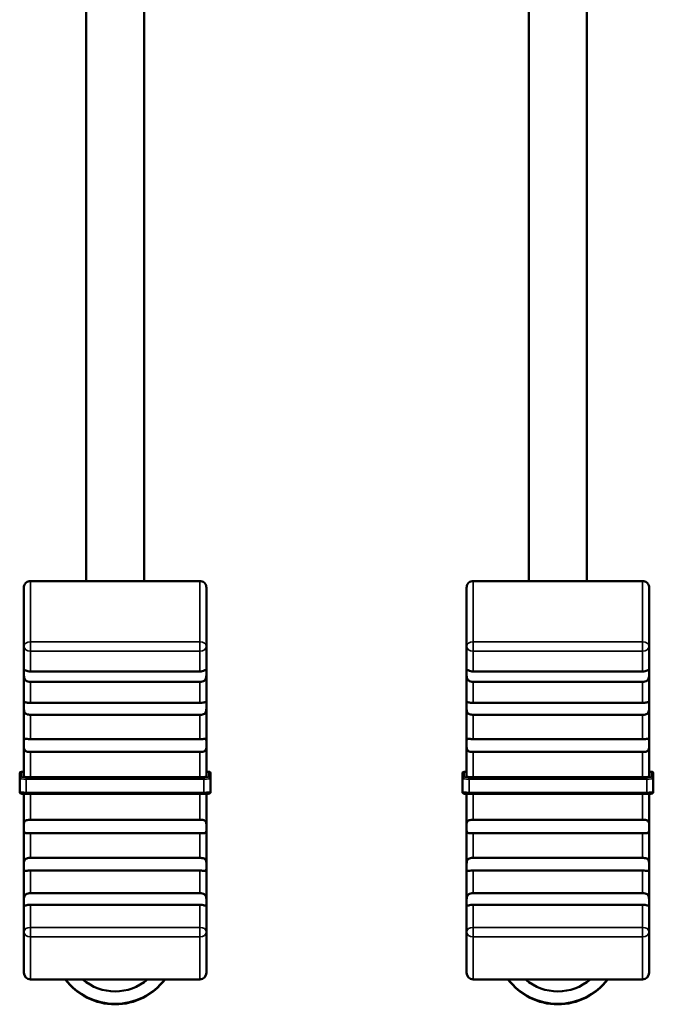
# Model space of a CAD drawing. Units: millimetres. Extents: x 0 to 4205, y 0 to 2970.
# Drawn here: x 689 to 727, y 1884 to 1943 of the extents above; entities that cross this region are included whole.
import ezdxf

# ---------------------------------------------------------------- set-up
doc = ezdxf.new("R2010")
doc.units = ezdxf.units.MM
doc.header["$LTSCALE"] = 5
doc.layers.add('Visible (ISO)', color=7, linetype='Continuous', lineweight=50)
doc.layers.add('Visible Narrow (ISO)', color=7, linetype='Continuous', lineweight=35)

msp = doc.modelspace()

# ---------------------------------------------------------------- linework, layer by layer
at = {"layer": 'Visible (ISO)'}
for p, q in [((692.718, 1909.563), (692.718, 2000.805)), ((696.218, 2000.805), (696.218, 1909.563)), ((719.388, 1909.563), (719.388, 2000.805)), ((722.888, 2000.805), (722.888, 1909.563)), ((688.968, 1905.638), (688.968, 1909.164)), ((689.368, 1909.563), (699.568, 1909.563)), ((699.968, 1909.164), (699.968, 1905.638)), ((715.638, 1905.638), (715.638, 1909.164)), ((716.038, 1909.563), (726.238, 1909.563)), ((726.638, 1909.164), (726.638, 1905.638)), ((688.968, 1905.638), (688.968, 1904.062)), ((699.968, 1904.062), (699.968, 1905.638)), ((715.638, 1905.638), (715.638, 1904.062)), ((726.638, 1904.062), (726.638, 1905.638)), ((688.968, 1904.062), (688.968, 1902.057)), ((689.368, 1904.126), (699.568, 1904.126)), ((699.968, 1902.057), (699.968, 1904.062)), ((715.638, 1904.062), (715.638, 1902.057)), ((716.038, 1904.126), (726.238, 1904.126)), ((726.638, 1902.057), (726.638, 1904.062)), ((689.368, 1903.496), (699.568, 1903.496)), ((716.038, 1903.496), (726.238, 1903.496)), ((688.968, 1902.057), (688.968, 1899.774)), ((689.368, 1902.229), (699.568, 1902.229)), ((699.968, 1899.774), (699.968, 1902.057)), ((715.638, 1902.057), (715.638, 1899.774)), ((716.038, 1902.229), (726.238, 1902.229)), ((726.638, 1899.774), (726.638, 1902.057)), ((689.368, 1901.516), (699.568, 1901.516)), ((716.038, 1901.516), (726.238, 1901.516)), ((688.968, 1899.774), (688.968, 1897.79)), ((689.368, 1900.05), (699.568, 1900.05)), ((699.968, 1897.79), (699.968, 1899.774)), ((715.638, 1899.774), (715.638, 1897.79)), ((716.038, 1900.05), (726.238, 1900.05)), ((726.638, 1897.79), (726.638, 1899.774)), ((689.368, 1899.279), (699.568, 1899.279)), ((716.038, 1899.279), (726.238, 1899.279)), ((688.718, 1897.984), (688.718, 1897.674)), ((688.968, 1898.091), (688.818, 1898.091)), ((699.968, 1898.091), (700.118, 1898.091)), ((700.218, 1897.674), (700.218, 1897.984)), ((715.388, 1897.984), (715.388, 1897.674)), ((715.638, 1898.091), (715.488, 1898.091)), ((726.638, 1898.091), (726.788, 1898.091)), ((726.888, 1897.674), (726.888, 1897.984)), ((688.718, 1897.674), (688.718, 1896.876)), ((689.368, 1897.763), (699.568, 1897.763)), ((700.218, 1896.876), (700.218, 1897.674)), ((715.388, 1897.674), (715.388, 1896.876)), ((716.038, 1897.763), (726.238, 1897.763)), ((726.888, 1896.876), (726.888, 1897.674)), ((688.968, 1896.758), (688.968, 1894.741)), ((689.118, 1896.755), (699.818, 1896.755)), ((699.968, 1894.741), (699.968, 1896.758)), ((715.638, 1896.758), (715.638, 1894.741)), ((715.788, 1896.755), (726.488, 1896.755)), ((726.638, 1894.741), (726.638, 1896.758)), ((689.368, 1895.192), (699.568, 1895.192)), ((716.038, 1895.192), (726.238, 1895.192)), ((688.968, 1894.741), (688.968, 1892.39)), ((689.368, 1894.4), (699.568, 1894.4)), ((699.968, 1892.39), (699.968, 1894.741)), ((715.638, 1894.741), (715.638, 1892.39)), ((716.038, 1894.4), (726.238, 1894.4)), ((726.638, 1892.39), (726.638, 1894.741)), ((689.368, 1892.901), (699.568, 1892.901)), ((716.038, 1892.901), (726.238, 1892.901)), ((688.968, 1892.39), (688.968, 1890.227)), ((689.368, 1892.145), (699.568, 1892.145)), ((699.968, 1890.227), (699.968, 1892.39)), ((715.638, 1892.39), (715.638, 1890.227)), ((716.038, 1892.145), (726.238, 1892.145)), ((726.638, 1890.227), (726.638, 1892.39)), ((689.368, 1890.777), (699.568, 1890.777)), ((716.038, 1890.777), (726.238, 1890.777)), ((688.968, 1890.227), (688.968, 1888.462)), ((699.968, 1888.462), (699.968, 1890.227)), ((715.638, 1890.227), (715.638, 1888.462)), ((726.638, 1888.462), (726.638, 1890.227)), ((689.368, 1890.084), (699.568, 1890.084)), ((716.038, 1890.084), (726.238, 1890.084)), ((688.968, 1885.992), (688.968, 1888.462)), ((699.968, 1888.462), (699.968, 1885.992)), ((715.638, 1885.992), (715.638, 1888.462)), ((726.638, 1888.462), (726.638, 1885.992)), ((689.368, 1885.592), (699.568, 1885.592)), ((716.038, 1885.592), (726.238, 1885.592))]:
    msp.add_line(p, q, dxfattribs=at)
for centre, start, end in [((689.368, 1885.992), 180, 270), ((699.568, 1885.992), 270, 0), ((716.038, 1885.992), 180, 270), ((726.238, 1885.992), 270, 0)]:
    msp.add_arc(centre, 0.4, start, end, dxfattribs=at)
for centre, major_axis, ratio, start_param, end_param in [((688.818, 1897.984), (0, -0.107), 0.936926, 3.141593, 4.712389), ((700.118, 1897.984), (0, -0.107), 0.936926, 1.570796, 3.141593), ((715.488, 1897.984), (0, -0.107), 0.936926, 3.141593, 4.712389), ((726.788, 1897.984), (0, -0.107), 0.936926, 1.570796, 3.141593), ((694.468, 1887.83), (-3.75, 0), 0.997564, 0.641379, 2.500214), ((694.468, 1887.857), (3.75, 0), 0.997564, 3.791727, 5.633051), ((694.468, 1887.857), (-3.75, 0), 0.997564, 0.650135, 2.491458), ((694.468, 1887.857), (3.75, 0), 0.997564, 3.791962, 5.632816), ((694.468, 1887.861), (3, 0), 0.997564, 4.001858, 5.42292), ((721.138, 1887.83), (-3.75, 0), 0.997564, 0.641379, 2.500214), ((721.138, 1887.857), (3.75, 0), 0.997564, 3.791727, 5.633051), ((721.138, 1887.857), (-3.75, 0), 0.997564, 0.650135, 2.491458), ((721.138, 1887.857), (3.75, 0), 0.997564, 3.791962, 5.632816), ((721.138, 1887.861), (3, 0), 0.997564, 4.001858, 5.42292)]:
    msp.add_ellipse(centre, major_axis=major_axis, ratio=ratio, start_param=start_param, end_param=end_param, dxfattribs=at)
for points, knots in [([(689.086, 1909.454), (689.079, 1909.448), (689.073, 1909.441), (689.038, 1909.399), (689.009, 1909.349), (688.978, 1909.26), (688.968, 1909.208), (688.968, 1909.164)], [0.32781913, 0.32781913, 0.32781913, 0.32781913, 0.33089744, 0.33089744, 0.34683306, 0.34683306, 0.36011385, 0.36011385, 0.36011385, 0.36011385]), ([(689.368, 1909.563), (689.324, 1909.563), (689.273, 1909.555), (689.187, 1909.526), (689.139, 1909.499), (689.099, 1909.466), (689.092, 1909.46), (689.086, 1909.454)], [0.29504921, 0.29504921, 0.29504921, 0.29504921, 0.30820431, 0.30820431, 0.32403495, 0.32403495, 0.32734181, 0.32734181, 0.32734181, 0.32734181]), ([(699.851, 1909.454), (699.844, 1909.46), (699.837, 1909.466), (699.797, 1909.499), (699.749, 1909.526), (699.663, 1909.555), (699.612, 1909.563), (699.568, 1909.563)], [0.26275661, 0.26275661, 0.26275661, 0.26275661, 0.26606347, 0.26606347, 0.28189411, 0.28189411, 0.29504921, 0.29504921, 0.29504921, 0.29504921]), ([(699.968, 1909.164), (699.968, 1909.208), (699.959, 1909.26), (699.928, 1909.349), (699.898, 1909.399), (699.863, 1909.441), (699.857, 1909.448), (699.851, 1909.454)], [0.21637067, 0.21637067, 0.21637067, 0.21637067, 0.22965147, 0.22965147, 0.24558709, 0.24558709, 0.2486654, 0.2486654, 0.2486654, 0.2486654]), ([(715.756, 1909.454), (715.749, 1909.448), (715.743, 1909.441), (715.708, 1909.399), (715.679, 1909.349), (715.648, 1909.26), (715.638, 1909.208), (715.638, 1909.164)], [0.32781913, 0.32781913, 0.32781913, 0.32781913, 0.33089744, 0.33089744, 0.34683306, 0.34683306, 0.36011385, 0.36011385, 0.36011385, 0.36011385]), ([(716.038, 1909.563), (715.994, 1909.563), (715.943, 1909.555), (715.857, 1909.526), (715.809, 1909.499), (715.769, 1909.466), (715.762, 1909.46), (715.756, 1909.454)], [0.29504921, 0.29504921, 0.29504921, 0.29504921, 0.30820431, 0.30820431, 0.32403495, 0.32403495, 0.32734181, 0.32734181, 0.32734181, 0.32734181]), ([(726.521, 1909.454), (726.514, 1909.46), (726.507, 1909.466), (726.467, 1909.499), (726.419, 1909.526), (726.333, 1909.555), (726.282, 1909.563), (726.238, 1909.563)], [0.26275661, 0.26275661, 0.26275661, 0.26275661, 0.26606347, 0.26606347, 0.28189411, 0.28189411, 0.29504921, 0.29504921, 0.29504921, 0.29504921]), ([(726.638, 1909.164), (726.638, 1909.208), (726.629, 1909.26), (726.598, 1909.349), (726.568, 1909.399), (726.533, 1909.441), (726.527, 1909.448), (726.521, 1909.454)], [0.21637067, 0.21637067, 0.21637067, 0.21637067, 0.22965147, 0.22965147, 0.24558709, 0.24558709, 0.2486654, 0.2486654, 0.2486654, 0.2486654]), ([(688.968, 1904.062), (688.968, 1904.07), (688.968, 1904.078), (688.968, 1904.126), (688.968, 1904.157), (688.973, 1904.198), (688.977, 1904.209), (688.996, 1904.217), (689.01, 1904.215), (689.048, 1904.202), (689.07, 1904.192), (689.131, 1904.169), (689.172, 1904.154), (689.266, 1904.133), (689.317, 1904.126), (689.368, 1904.126)], [0.17352335, 0.17352335, 0.17352335, 0.17352335, 0.17656353, 0.17656353, 0.19204325, 0.19204325, 0.20615786, 0.20615786, 0.21873679, 0.21873679, 0.22975921, 0.22975921, 0.24406943, 0.24406943, 0.25842294, 0.25842294, 0.25842294, 0.25842294]), ([(689.368, 1903.496), (689.314, 1903.496), (689.263, 1903.502), (689.171, 1903.527), (689.13, 1903.546), (689.069, 1903.593), (689.046, 1903.619), (689.012, 1903.677), (688.999, 1903.708), (688.981, 1903.778), (688.976, 1903.816), (688.97, 1903.892), (688.969, 1903.93), (688.968, 1904.001), (688.968, 1904.033), (688.968, 1904.062)], [0.25842039, 0.25842039, 0.25842039, 0.25842039, 0.27345925, 0.27345925, 0.28843189, 0.28843189, 0.30008096, 0.30008096, 0.31094196, 0.31094196, 0.32264929, 0.32264929, 0.33444143, 0.33444143, 0.34546575, 0.34546575, 0.34546575, 0.34546575]), ([(699.568, 1904.126), (699.568, 1904.126), (699.568, 1904.126), (699.622, 1904.126), (699.674, 1904.133), (699.766, 1904.155), (699.807, 1904.169), (699.868, 1904.193), (699.89, 1904.202), (699.925, 1904.214), (699.937, 1904.217), (699.955, 1904.212), (699.96, 1904.205), (699.967, 1904.179), (699.968, 1904.161), (699.968, 1904.116), (699.968, 1904.091), (699.968, 1904.062)], [0.25842294, 0.25842294, 0.25842294, 0.25842294, 0.25842888, 0.25842888, 0.27348077, 0.27348077, 0.28845111, 0.28845111, 0.30010467, 0.30010467, 0.31096619, 0.31096619, 0.32267761, 0.32267761, 0.33445409, 0.33445409, 0.34546584, 0.34546584, 0.34546584, 0.34546584]), ([(699.968, 1904.062), (699.968, 1904.053), (699.968, 1904.044), (699.968, 1903.989), (699.968, 1903.939), (699.964, 1903.844), (699.959, 1903.798), (699.939, 1903.714), (699.926, 1903.677), (699.887, 1903.615), (699.865, 1903.591), (699.804, 1903.545), (699.763, 1903.526), (699.669, 1903.502), (699.619, 1903.496), (699.568, 1903.496)], [0.17356149, 0.17356149, 0.17356149, 0.17356149, 0.17678694, 0.17678694, 0.1922638, 0.1922638, 0.20634872, 0.20634872, 0.21892348, 0.21892348, 0.22993398, 0.22993398, 0.24427945, 0.24427945, 0.25847175, 0.25847175, 0.25847175, 0.25847175]), ([(715.638, 1904.062), (715.638, 1904.07), (715.638, 1904.078), (715.638, 1904.126), (715.638, 1904.157), (715.643, 1904.198), (715.647, 1904.209), (715.666, 1904.217), (715.68, 1904.215), (715.718, 1904.202), (715.74, 1904.192), (715.801, 1904.169), (715.842, 1904.154), (715.936, 1904.133), (715.987, 1904.126), (716.038, 1904.126)], [0.17352335, 0.17352335, 0.17352335, 0.17352335, 0.17656353, 0.17656353, 0.19204325, 0.19204325, 0.20615786, 0.20615786, 0.21873679, 0.21873679, 0.22975921, 0.22975921, 0.24406943, 0.24406943, 0.25842294, 0.25842294, 0.25842294, 0.25842294]), ([(716.038, 1903.496), (715.984, 1903.496), (715.933, 1903.502), (715.841, 1903.527), (715.8, 1903.546), (715.739, 1903.593), (715.716, 1903.619), (715.682, 1903.677), (715.669, 1903.708), (715.651, 1903.778), (715.646, 1903.816), (715.64, 1903.892), (715.639, 1903.93), (715.638, 1904.001), (715.638, 1904.033), (715.638, 1904.062)], [0.25842039, 0.25842039, 0.25842039, 0.25842039, 0.27345925, 0.27345925, 0.28843189, 0.28843189, 0.30008096, 0.30008096, 0.31094196, 0.31094196, 0.32264929, 0.32264929, 0.33444143, 0.33444143, 0.34546575, 0.34546575, 0.34546575, 0.34546575]), ([(726.238, 1904.126), (726.238, 1904.126), (726.238, 1904.126), (726.292, 1904.126), (726.344, 1904.133), (726.436, 1904.155), (726.477, 1904.169), (726.538, 1904.193), (726.56, 1904.202), (726.595, 1904.214), (726.607, 1904.217), (726.625, 1904.212), (726.63, 1904.205), (726.637, 1904.179), (726.638, 1904.161), (726.638, 1904.116), (726.638, 1904.091), (726.638, 1904.062)], [0.25842294, 0.25842294, 0.25842294, 0.25842294, 0.25842888, 0.25842888, 0.27348077, 0.27348077, 0.28845111, 0.28845111, 0.30010467, 0.30010467, 0.31096619, 0.31096619, 0.32267761, 0.32267761, 0.33445409, 0.33445409, 0.34546584, 0.34546584, 0.34546584, 0.34546584]), ([(726.638, 1904.062), (726.638, 1904.053), (726.638, 1904.044), (726.638, 1903.989), (726.638, 1903.939), (726.634, 1903.844), (726.629, 1903.798), (726.609, 1903.714), (726.596, 1903.677), (726.557, 1903.615), (726.535, 1903.591), (726.474, 1903.545), (726.433, 1903.526), (726.339, 1903.502), (726.289, 1903.496), (726.238, 1903.496)], [0.17356149, 0.17356149, 0.17356149, 0.17356149, 0.17678694, 0.17678694, 0.1922638, 0.1922638, 0.20634872, 0.20634872, 0.21892348, 0.21892348, 0.22993398, 0.22993398, 0.24427945, 0.24427945, 0.25847175, 0.25847175, 0.25847175, 0.25847175]), ([(688.968, 1902.057), (688.968, 1902.063), (688.968, 1902.07), (688.968, 1902.124), (688.968, 1902.163), (688.972, 1902.222), (688.976, 1902.243), (688.994, 1902.269), (689.007, 1902.274), (689.043, 1902.276), (689.064, 1902.272), (689.121, 1902.261), (689.158, 1902.252), (689.242, 1902.237), (689.291, 1902.23), (689.352, 1902.229), (689.36, 1902.229), (689.368, 1902.229)], [0.17812976, 0.17812976, 0.17812976, 0.17812976, 0.18035644, 0.18035644, 0.19679299, 0.19679299, 0.2119793, 0.2119793, 0.22515695, 0.22515695, 0.23709083, 0.23709083, 0.25137499, 0.25137499, 0.26681636, 0.26681636, 0.2692106, 0.2692106, 0.2692106, 0.2692106]), ([(689.368, 1901.516), (689.325, 1901.516), (689.281, 1901.519), (689.192, 1901.534), (689.148, 1901.547), (689.084, 1901.582), (689.061, 1901.601), (689.019, 1901.652), (689.003, 1901.685), (688.982, 1901.756), (688.977, 1901.792), (688.97, 1901.87), (688.969, 1901.91), (688.968, 1901.987), (688.968, 1902.023), (688.968, 1902.057)], [0.26919282, 0.26919282, 0.26919282, 0.26919282, 0.28198656, 0.28198656, 0.29691059, 0.29691059, 0.30802932, 0.30802932, 0.32081405, 0.32081405, 0.33233145, 0.33233145, 0.34450857, 0.34450857, 0.35585248, 0.35585248, 0.35585248, 0.35585248]), ([(699.568, 1902.229), (699.612, 1902.229), (699.656, 1902.232), (699.746, 1902.245), (699.789, 1902.255), (699.853, 1902.269), (699.877, 1902.273), (699.918, 1902.276), (699.934, 1902.273), (699.954, 1902.255), (699.96, 1902.241), (699.966, 1902.203), (699.967, 1902.178), (699.968, 1902.121), (699.968, 1902.09), (699.968, 1902.057)], [0.26923997, 0.26923997, 0.26923997, 0.26923997, 0.28217053, 0.28217053, 0.29708177, 0.29708177, 0.30821446, 0.30821446, 0.32100464, 0.32100464, 0.33254558, 0.33254558, 0.3446262, 0.3446262, 0.35589337, 0.35589337, 0.35589337, 0.35589337]), ([(699.968, 1902.057), (699.968, 1902.05), (699.968, 1902.043), (699.968, 1901.986), (699.968, 1901.934), (699.964, 1901.837), (699.96, 1901.791), (699.942, 1901.71), (699.93, 1901.676), (699.894, 1901.62), (699.872, 1901.598), (699.815, 1901.559), (699.778, 1901.544), (699.694, 1901.523), (699.644, 1901.518), (699.584, 1901.516), (699.576, 1901.516), (699.568, 1901.516)], [0.17814187, 0.17814187, 0.17814187, 0.17814187, 0.1804105, 0.1804105, 0.19684777, 0.19684777, 0.21202903, 0.21202903, 0.22520836, 0.22520836, 0.23713927, 0.23713927, 0.2514816, 0.2514816, 0.26692995, 0.26692995, 0.26923997, 0.26923997, 0.26923997, 0.26923997]), ([(715.638, 1902.057), (715.638, 1902.063), (715.638, 1902.07), (715.638, 1902.124), (715.638, 1902.163), (715.642, 1902.222), (715.646, 1902.243), (715.664, 1902.269), (715.677, 1902.274), (715.713, 1902.276), (715.734, 1902.272), (715.791, 1902.261), (715.828, 1902.252), (715.912, 1902.237), (715.961, 1902.23), (716.022, 1902.229), (716.03, 1902.229), (716.038, 1902.229)], [0.17812976, 0.17812976, 0.17812976, 0.17812976, 0.18035644, 0.18035644, 0.19679299, 0.19679299, 0.2119793, 0.2119793, 0.22515695, 0.22515695, 0.23709083, 0.23709083, 0.25137499, 0.25137499, 0.26681636, 0.26681636, 0.2692106, 0.2692106, 0.2692106, 0.2692106]), ([(716.038, 1901.516), (715.995, 1901.516), (715.951, 1901.519), (715.862, 1901.534), (715.818, 1901.547), (715.754, 1901.582), (715.731, 1901.601), (715.689, 1901.652), (715.673, 1901.685), (715.652, 1901.756), (715.647, 1901.792), (715.64, 1901.87), (715.639, 1901.91), (715.638, 1901.987), (715.638, 1902.023), (715.638, 1902.057)], [0.26919282, 0.26919282, 0.26919282, 0.26919282, 0.28198656, 0.28198656, 0.29691059, 0.29691059, 0.30802932, 0.30802932, 0.32081405, 0.32081405, 0.33233145, 0.33233145, 0.34450857, 0.34450857, 0.35585248, 0.35585248, 0.35585248, 0.35585248]), ([(726.238, 1902.229), (726.282, 1902.229), (726.326, 1902.232), (726.416, 1902.245), (726.459, 1902.255), (726.523, 1902.269), (726.547, 1902.273), (726.588, 1902.276), (726.604, 1902.273), (726.624, 1902.255), (726.63, 1902.241), (726.636, 1902.203), (726.637, 1902.178), (726.638, 1902.121), (726.638, 1902.09), (726.638, 1902.057)], [0.26923997, 0.26923997, 0.26923997, 0.26923997, 0.28217053, 0.28217053, 0.29708177, 0.29708177, 0.30821446, 0.30821446, 0.32100464, 0.32100464, 0.33254558, 0.33254558, 0.3446262, 0.3446262, 0.35589337, 0.35589337, 0.35589337, 0.35589337]), ([(726.638, 1902.057), (726.638, 1902.05), (726.638, 1902.043), (726.638, 1901.986), (726.638, 1901.934), (726.634, 1901.837), (726.63, 1901.791), (726.612, 1901.71), (726.6, 1901.676), (726.564, 1901.62), (726.542, 1901.598), (726.485, 1901.559), (726.448, 1901.544), (726.364, 1901.523), (726.314, 1901.518), (726.254, 1901.516), (726.246, 1901.516), (726.238, 1901.516)], [0.17814187, 0.17814187, 0.17814187, 0.17814187, 0.1804105, 0.1804105, 0.19684777, 0.19684777, 0.21202903, 0.21202903, 0.22520836, 0.22520836, 0.23713927, 0.23713927, 0.2514816, 0.2514816, 0.26692995, 0.26692995, 0.26923997, 0.26923997, 0.26923997, 0.26923997]), ([(688.968, 1899.774), (688.968, 1899.776), (688.968, 1899.778), (688.968, 1899.832), (688.968, 1899.88), (688.971, 1899.956), (688.974, 1899.987), (688.991, 1900.031), (689.002, 1900.045), (689.036, 1900.063), (689.057, 1900.066), (689.11, 1900.067), (689.141, 1900.064), (689.217, 1900.057), (689.265, 1900.052), (689.334, 1900.05), (689.351, 1900.05), (689.368, 1900.05)], [0.1776749, 0.1776749, 0.1776749, 0.1776749, 0.17820524, 0.17820524, 0.19477597, 0.19477597, 0.21013555, 0.21013555, 0.22324495, 0.22324495, 0.23536805, 0.23536805, 0.24786634, 0.24786634, 0.26308811, 0.26308811, 0.26814164, 0.26814164, 0.26814164, 0.26814164]), ([(689.368, 1899.279), (689.334, 1899.279), (689.299, 1899.28), (689.215, 1899.287), (689.17, 1899.294), (689.102, 1899.316), (689.078, 1899.329), (689.032, 1899.366), (689.013, 1899.391), (688.988, 1899.45), (688.981, 1899.481), (688.971, 1899.553), (688.97, 1899.595), (688.968, 1899.684), (688.968, 1899.73), (688.968, 1899.774)], [0.2681334, 0.2681334, 0.2681334, 0.2681334, 0.27825136, 0.27825136, 0.29338316, 0.29338316, 0.30427937, 0.30427937, 0.31708495, 0.31708495, 0.32818868, 0.32818868, 0.34116364, 0.34116364, 0.35495637, 0.35495637, 0.35495637, 0.35495637]), ([(699.568, 1900.05), (699.603, 1900.05), (699.638, 1900.051), (699.721, 1900.057), (699.767, 1900.062), (699.834, 1900.067), (699.859, 1900.067), (699.905, 1900.061), (699.923, 1900.054), (699.948, 1900.027), (699.955, 1900.01), (699.965, 1899.963), (699.967, 1899.932), (699.968, 1899.86), (699.968, 1899.818), (699.968, 1899.774)], [0.26815967, 0.26815967, 0.26815967, 0.26815967, 0.27834241, 0.27834241, 0.29347008, 0.29347008, 0.30437011, 0.30437011, 0.31717636, 0.31717636, 0.32828932, 0.32828932, 0.34127963, 0.34127963, 0.35497815, 0.35497815, 0.35497815, 0.35497815]), ([(699.968, 1899.774), (699.968, 1899.772), (699.968, 1899.771), (699.968, 1899.715), (699.968, 1899.661), (699.965, 1899.564), (699.962, 1899.518), (699.946, 1899.442), (699.934, 1899.411), (699.9, 1899.361), (699.879, 1899.342), (699.826, 1899.312), (699.795, 1899.302), (699.719, 1899.286), (699.671, 1899.282), (699.602, 1899.28), (699.585, 1899.279), (699.568, 1899.279)], [0.17768114, 0.17768114, 0.17768114, 0.17768114, 0.17824087, 0.17824087, 0.194815, 0.194815, 0.21017105, 0.21017105, 0.22328156, 0.22328156, 0.23539883, 0.23539883, 0.2479242, 0.2479242, 0.26314954, 0.26314954, 0.26815967, 0.26815967, 0.26815967, 0.26815967]), ([(715.638, 1899.774), (715.638, 1899.776), (715.638, 1899.778), (715.638, 1899.832), (715.638, 1899.88), (715.641, 1899.956), (715.644, 1899.987), (715.661, 1900.031), (715.672, 1900.045), (715.706, 1900.063), (715.727, 1900.066), (715.78, 1900.067), (715.811, 1900.064), (715.887, 1900.057), (715.935, 1900.052), (716.004, 1900.05), (716.021, 1900.05), (716.038, 1900.05)], [0.1776749, 0.1776749, 0.1776749, 0.1776749, 0.17820524, 0.17820524, 0.19477597, 0.19477597, 0.21013555, 0.21013555, 0.22324495, 0.22324495, 0.23536805, 0.23536805, 0.24786634, 0.24786634, 0.26308811, 0.26308811, 0.26814164, 0.26814164, 0.26814164, 0.26814164]), ([(716.038, 1899.279), (716.004, 1899.279), (715.969, 1899.28), (715.885, 1899.287), (715.84, 1899.294), (715.772, 1899.316), (715.748, 1899.329), (715.702, 1899.366), (715.683, 1899.391), (715.658, 1899.45), (715.651, 1899.481), (715.641, 1899.553), (715.64, 1899.595), (715.638, 1899.684), (715.638, 1899.73), (715.638, 1899.774)], [0.2681334, 0.2681334, 0.2681334, 0.2681334, 0.27825136, 0.27825136, 0.29338316, 0.29338316, 0.30427937, 0.30427937, 0.31708495, 0.31708495, 0.32818868, 0.32818868, 0.34116364, 0.34116364, 0.35495637, 0.35495637, 0.35495637, 0.35495637]), ([(726.238, 1900.05), (726.273, 1900.05), (726.308, 1900.051), (726.391, 1900.057), (726.437, 1900.062), (726.504, 1900.067), (726.529, 1900.067), (726.575, 1900.061), (726.593, 1900.054), (726.618, 1900.027), (726.625, 1900.01), (726.635, 1899.963), (726.637, 1899.932), (726.638, 1899.86), (726.638, 1899.818), (726.638, 1899.774)], [0.26815967, 0.26815967, 0.26815967, 0.26815967, 0.27834241, 0.27834241, 0.29347008, 0.29347008, 0.30437011, 0.30437011, 0.31717636, 0.31717636, 0.32828932, 0.32828932, 0.34127963, 0.34127963, 0.35497815, 0.35497815, 0.35497815, 0.35497815]), ([(726.638, 1899.774), (726.638, 1899.772), (726.638, 1899.771), (726.638, 1899.715), (726.638, 1899.661), (726.635, 1899.564), (726.632, 1899.518), (726.616, 1899.442), (726.604, 1899.411), (726.57, 1899.361), (726.549, 1899.342), (726.496, 1899.312), (726.465, 1899.302), (726.389, 1899.286), (726.341, 1899.282), (726.272, 1899.28), (726.255, 1899.279), (726.238, 1899.279)], [0.17768114, 0.17768114, 0.17768114, 0.17768114, 0.17824087, 0.17824087, 0.194815, 0.194815, 0.21017105, 0.21017105, 0.22328156, 0.22328156, 0.23539883, 0.23539883, 0.2479242, 0.2479242, 0.26314954, 0.26314954, 0.26815967, 0.26815967, 0.26815967, 0.26815967]), ([(689.368, 1897.763), (689.319, 1897.763), (689.261, 1897.763), (689.17, 1897.766), (689.12, 1897.768), (689.05, 1897.773), (689.018, 1897.777), (688.98, 1897.783), (688.968, 1897.787), (688.968, 1897.79)], [0.11852527, 0.11852527, 0.11852527, 0.11852527, 0.13333086, 0.13333086, 0.14814302, 0.14814302, 0.16296284, 0.16296284, 0.17778856, 0.17778856, 0.17778856, 0.17778856]), ([(699.968, 1897.79), (699.968, 1897.787), (699.957, 1897.783), (699.919, 1897.777), (699.886, 1897.773), (699.816, 1897.768), (699.767, 1897.766), (699.676, 1897.763), (699.618, 1897.763), (699.568, 1897.763)], [0.05926197, 0.05926197, 0.05926197, 0.05926197, 0.07408769, 0.07408769, 0.08890751, 0.08890751, 0.10371967, 0.10371967, 0.11852527, 0.11852527, 0.11852527, 0.11852527]), ([(716.038, 1897.763), (715.989, 1897.763), (715.931, 1897.763), (715.84, 1897.766), (715.79, 1897.768), (715.72, 1897.773), (715.688, 1897.777), (715.65, 1897.783), (715.638, 1897.787), (715.638, 1897.79)], [0.11852527, 0.11852527, 0.11852527, 0.11852527, 0.13333086, 0.13333086, 0.14814302, 0.14814302, 0.16296284, 0.16296284, 0.17778856, 0.17778856, 0.17778856, 0.17778856]), ([(726.638, 1897.79), (726.638, 1897.787), (726.627, 1897.783), (726.589, 1897.777), (726.556, 1897.773), (726.486, 1897.768), (726.437, 1897.766), (726.346, 1897.763), (726.288, 1897.763), (726.238, 1897.763)], [0.05926197, 0.05926197, 0.05926197, 0.05926197, 0.07408769, 0.07408769, 0.08890751, 0.08890751, 0.10371967, 0.10371967, 0.11852527, 0.11852527, 0.11852527, 0.11852527]), ([(689.118, 1896.755), (689.084, 1896.755), (689.05, 1896.755), (688.986, 1896.757), (688.956, 1896.758), (688.901, 1896.761), (688.877, 1896.763), (688.834, 1896.767), (688.818, 1896.769), (688.794, 1896.776), (688.789, 1896.778), (688.778, 1896.782), (688.773, 1896.785), (688.761, 1896.793), (688.754, 1896.798), (688.741, 1896.811), (688.735, 1896.819), (688.726, 1896.836), (688.722, 1896.846), (688.719, 1896.863), (688.718, 1896.869), (688.718, 1896.876)], [0, 0, 0, 0, 0.01018675, 0.01018675, 0.02021156, 0.02021156, 0.03044647, 0.03044647, 0.04158245, 0.04158245, 0.04422758, 0.04422758, 0.04652193, 0.04652193, 0.04945983, 0.04945983, 0.05235543, 0.05235543, 0.05562512, 0.05562512, 0.057597, 0.057597, 0.057597, 0.057597]), ([(700.218, 1896.876), (700.218, 1896.865), (700.216, 1896.853), (700.209, 1896.832), (700.204, 1896.823), (700.191, 1896.806), (700.183, 1896.798), (700.168, 1896.788), (700.161, 1896.784), (700.148, 1896.778), (700.143, 1896.777), (700.13, 1896.773), (700.123, 1896.771), (700.095, 1896.766), (700.071, 1896.764), (700.025, 1896.76), (700.006, 1896.759), (699.957, 1896.757), (699.923, 1896.756), (699.865, 1896.755), (699.842, 1896.755), (699.818, 1896.755)], [0, 0, 0, 0, 0.00343491, 0.00343491, 0.00679202, 0.00679202, 0.01012212, 0.01012212, 0.01316376, 0.01316376, 0.0159853, 0.0159853, 0.0204075, 0.0204075, 0.03294576, 0.03294576, 0.03985599, 0.03985599, 0.05056426, 0.05056426, 0.05758734, 0.05758734, 0.05758734, 0.05758734]), ([(715.788, 1896.755), (715.754, 1896.755), (715.72, 1896.755), (715.656, 1896.757), (715.626, 1896.758), (715.571, 1896.761), (715.547, 1896.763), (715.504, 1896.767), (715.488, 1896.769), (715.464, 1896.776), (715.459, 1896.778), (715.448, 1896.782), (715.443, 1896.785), (715.431, 1896.793), (715.424, 1896.798), (715.411, 1896.811), (715.405, 1896.819), (715.396, 1896.836), (715.392, 1896.846), (715.389, 1896.863), (715.388, 1896.869), (715.388, 1896.876)], [0, 0, 0, 0, 0.01018675, 0.01018675, 0.02021156, 0.02021156, 0.03044647, 0.03044647, 0.04158245, 0.04158245, 0.04422758, 0.04422758, 0.04652193, 0.04652193, 0.04945983, 0.04945983, 0.05235543, 0.05235543, 0.05562512, 0.05562512, 0.057597, 0.057597, 0.057597, 0.057597]), ([(726.888, 1896.876), (726.888, 1896.865), (726.886, 1896.853), (726.879, 1896.832), (726.874, 1896.823), (726.861, 1896.806), (726.853, 1896.798), (726.838, 1896.788), (726.831, 1896.784), (726.818, 1896.778), (726.813, 1896.777), (726.8, 1896.773), (726.793, 1896.771), (726.765, 1896.766), (726.741, 1896.764), (726.695, 1896.76), (726.676, 1896.759), (726.627, 1896.757), (726.593, 1896.756), (726.535, 1896.755), (726.512, 1896.755), (726.488, 1896.755)], [0, 0, 0, 0, 0.00343491, 0.00343491, 0.00679202, 0.00679202, 0.01012212, 0.01012212, 0.01316376, 0.01316376, 0.0159853, 0.0159853, 0.0204075, 0.0204075, 0.03294576, 0.03294576, 0.03985599, 0.03985599, 0.05056426, 0.05056426, 0.05758734, 0.05758734, 0.05758734, 0.05758734]), ([(688.968, 1894.741), (688.968, 1894.742), (688.968, 1894.744), (688.968, 1894.801), (688.968, 1894.854), (688.971, 1894.949), (688.974, 1894.991), (688.99, 1895.062), (689.002, 1895.089), (689.036, 1895.133), (689.057, 1895.148), (689.109, 1895.171), (689.14, 1895.178), (689.217, 1895.189), (689.264, 1895.191), (689.333, 1895.192), (689.351, 1895.192), (689.368, 1895.192)], [0.1776863, 0.1776863, 0.1776863, 0.1776863, 0.17827257, 0.17827257, 0.1946674, 0.1946674, 0.21003857, 0.21003857, 0.22314913, 0.22314913, 0.23528874, 0.23528874, 0.24777282, 0.24777282, 0.26298253, 0.26298253, 0.26810543, 0.26810543, 0.26810543, 0.26810543]), ([(699.568, 1895.192), (699.603, 1895.192), (699.637, 1895.192), (699.721, 1895.188), (699.767, 1895.184), (699.834, 1895.168), (699.859, 1895.159), (699.905, 1895.129), (699.923, 1895.107), (699.948, 1895.055), (699.955, 1895.027), (699.965, 1894.959), (699.967, 1894.919), (699.968, 1894.832), (699.968, 1894.786), (699.968, 1894.741)], [0.26814911, 0.26814911, 0.26814911, 0.26814911, 0.27830587, 0.27830587, 0.29343521, 0.29343521, 0.30433371, 0.30433371, 0.31713967, 0.31713967, 0.32824892, 0.32824892, 0.34123308, 0.34123308, 0.35496939, 0.35496939, 0.35496939, 0.35496939]), ([(715.638, 1894.741), (715.638, 1894.742), (715.638, 1894.744), (715.638, 1894.801), (715.638, 1894.854), (715.641, 1894.949), (715.644, 1894.991), (715.66, 1895.062), (715.672, 1895.089), (715.706, 1895.133), (715.727, 1895.148), (715.779, 1895.171), (715.81, 1895.178), (715.887, 1895.189), (715.934, 1895.191), (716.003, 1895.192), (716.021, 1895.192), (716.038, 1895.192)], [0.1776863, 0.1776863, 0.1776863, 0.1776863, 0.17827257, 0.17827257, 0.1946674, 0.1946674, 0.21003857, 0.21003857, 0.22314913, 0.22314913, 0.23528874, 0.23528874, 0.24777282, 0.24777282, 0.26298253, 0.26298253, 0.26810543, 0.26810543, 0.26810543, 0.26810543]), ([(726.238, 1895.192), (726.273, 1895.192), (726.307, 1895.192), (726.391, 1895.188), (726.437, 1895.184), (726.504, 1895.168), (726.529, 1895.159), (726.575, 1895.129), (726.593, 1895.107), (726.618, 1895.055), (726.625, 1895.027), (726.635, 1894.959), (726.637, 1894.919), (726.638, 1894.832), (726.638, 1894.786), (726.638, 1894.741)], [0.26814911, 0.26814911, 0.26814911, 0.26814911, 0.27830587, 0.27830587, 0.29343521, 0.29343521, 0.30433371, 0.30433371, 0.31713967, 0.31713967, 0.32824892, 0.32824892, 0.34123308, 0.34123308, 0.35496939, 0.35496939, 0.35496939, 0.35496939]), ([(689.368, 1894.4), (689.334, 1894.4), (689.3, 1894.399), (689.216, 1894.396), (689.17, 1894.394), (689.103, 1894.396), (689.078, 1894.399), (689.032, 1894.413), (689.013, 1894.426), (688.989, 1894.461), (688.981, 1894.483), (688.971, 1894.537), (688.97, 1894.572), (688.968, 1894.651), (688.968, 1894.695), (688.968, 1894.741)], [0.26810543, 0.26810543, 0.26810543, 0.26810543, 0.27816925, 0.27816925, 0.29330476, 0.29330476, 0.30421744, 0.30421744, 0.31702054, 0.31702054, 0.32812239, 0.32812239, 0.34109219, 0.34109219, 0.35492332, 0.35492332, 0.35492332, 0.35492332]), ([(699.968, 1894.741), (699.968, 1894.739), (699.968, 1894.737), (699.968, 1894.68), (699.968, 1894.63), (699.965, 1894.546), (699.962, 1894.51), (699.946, 1894.456), (699.934, 1894.437), (699.9, 1894.411), (699.879, 1894.404), (699.826, 1894.395), (699.795, 1894.395), (699.719, 1894.396), (699.671, 1894.398), (699.602, 1894.399), (699.585, 1894.4), (699.568, 1894.4)], [0.17768042, 0.17768042, 0.17768042, 0.17768042, 0.17823681, 0.17823681, 0.19481056, 0.19481056, 0.21016701, 0.21016701, 0.22327738, 0.22327738, 0.23539532, 0.23539532, 0.2479176, 0.2479176, 0.26314253, 0.26314253, 0.2681576, 0.2681576, 0.2681576, 0.2681576]), ([(716.038, 1894.4), (716.004, 1894.4), (715.97, 1894.399), (715.886, 1894.396), (715.84, 1894.394), (715.773, 1894.396), (715.748, 1894.399), (715.702, 1894.413), (715.683, 1894.426), (715.659, 1894.461), (715.651, 1894.483), (715.641, 1894.537), (715.64, 1894.572), (715.638, 1894.651), (715.638, 1894.695), (715.638, 1894.741)], [0.26810543, 0.26810543, 0.26810543, 0.26810543, 0.27816925, 0.27816925, 0.29330476, 0.29330476, 0.30421744, 0.30421744, 0.31702054, 0.31702054, 0.32812239, 0.32812239, 0.34109219, 0.34109219, 0.35492332, 0.35492332, 0.35492332, 0.35492332]), ([(726.638, 1894.741), (726.638, 1894.739), (726.638, 1894.737), (726.638, 1894.68), (726.638, 1894.63), (726.635, 1894.546), (726.632, 1894.51), (726.616, 1894.456), (726.604, 1894.437), (726.57, 1894.411), (726.549, 1894.404), (726.496, 1894.395), (726.465, 1894.395), (726.389, 1894.396), (726.341, 1894.398), (726.272, 1894.399), (726.255, 1894.4), (726.238, 1894.4)], [0.17768042, 0.17768042, 0.17768042, 0.17768042, 0.17823681, 0.17823681, 0.19481056, 0.19481056, 0.21016701, 0.21016701, 0.22327738, 0.22327738, 0.23539532, 0.23539532, 0.2479176, 0.2479176, 0.26314253, 0.26314253, 0.2681576, 0.2681576, 0.2681576, 0.2681576]), ([(688.968, 1892.39), (688.968, 1892.397), (688.968, 1892.405), (688.968, 1892.464), (688.968, 1892.518), (688.972, 1892.614), (688.976, 1892.659), (688.994, 1892.735), (689.007, 1892.766), (689.043, 1892.817), (689.064, 1892.836), (689.121, 1892.869), (689.158, 1892.88), (689.243, 1892.896), (689.292, 1892.9), (689.352, 1892.901), (689.36, 1892.901), (689.368, 1892.901)], [0.17814187, 0.17814187, 0.17814187, 0.17814187, 0.1804105, 0.1804105, 0.19684777, 0.19684777, 0.21202903, 0.21202903, 0.22520836, 0.22520836, 0.23713927, 0.23713927, 0.2514816, 0.2514816, 0.26692995, 0.26692995, 0.26923997, 0.26923997, 0.26923997, 0.26923997]), ([(699.568, 1892.901), (699.612, 1892.901), (699.655, 1892.899), (699.745, 1892.888), (699.788, 1892.878), (699.852, 1892.849), (699.876, 1892.833), (699.918, 1892.788), (699.933, 1892.758), (699.954, 1892.692), (699.96, 1892.657), (699.966, 1892.582), (699.967, 1892.542), (699.968, 1892.463), (699.968, 1892.426), (699.968, 1892.39)], [0.26919282, 0.26919282, 0.26919282, 0.26919282, 0.28198656, 0.28198656, 0.29691059, 0.29691059, 0.30802932, 0.30802932, 0.32081405, 0.32081405, 0.33233145, 0.33233145, 0.34450857, 0.34450857, 0.35585248, 0.35585248, 0.35585248, 0.35585248]), ([(715.638, 1892.39), (715.638, 1892.397), (715.638, 1892.405), (715.638, 1892.464), (715.638, 1892.518), (715.642, 1892.614), (715.646, 1892.659), (715.664, 1892.735), (715.677, 1892.766), (715.713, 1892.817), (715.734, 1892.836), (715.791, 1892.869), (715.828, 1892.88), (715.913, 1892.896), (715.962, 1892.9), (716.022, 1892.901), (716.03, 1892.901), (716.038, 1892.901)], [0.17814187, 0.17814187, 0.17814187, 0.17814187, 0.1804105, 0.1804105, 0.19684777, 0.19684777, 0.21202903, 0.21202903, 0.22520836, 0.22520836, 0.23713927, 0.23713927, 0.2514816, 0.2514816, 0.26692995, 0.26692995, 0.26923997, 0.26923997, 0.26923997, 0.26923997]), ([(726.238, 1892.901), (726.282, 1892.901), (726.325, 1892.899), (726.415, 1892.888), (726.458, 1892.878), (726.522, 1892.849), (726.546, 1892.833), (726.588, 1892.788), (726.603, 1892.758), (726.624, 1892.692), (726.63, 1892.657), (726.636, 1892.582), (726.637, 1892.542), (726.638, 1892.463), (726.638, 1892.426), (726.638, 1892.39)], [0.26919282, 0.26919282, 0.26919282, 0.26919282, 0.28198656, 0.28198656, 0.29691059, 0.29691059, 0.30802932, 0.30802932, 0.32081405, 0.32081405, 0.33233145, 0.33233145, 0.34450857, 0.34450857, 0.35585248, 0.35585248, 0.35585248, 0.35585248]), ([(689.368, 1892.145), (689.324, 1892.145), (689.28, 1892.142), (689.19, 1892.133), (689.147, 1892.127), (689.083, 1892.12), (689.06, 1892.119), (689.018, 1892.126), (689.003, 1892.134), (688.982, 1892.163), (688.977, 1892.181), (688.97, 1892.229), (688.969, 1892.258), (688.968, 1892.321), (688.968, 1892.355), (688.968, 1892.39)], [0.26923997, 0.26923997, 0.26923997, 0.26923997, 0.28217053, 0.28217053, 0.29708177, 0.29708177, 0.30821446, 0.30821446, 0.32100464, 0.32100464, 0.33254558, 0.33254558, 0.3446262, 0.3446262, 0.35589337, 0.35589337, 0.35589337, 0.35589337]), ([(699.968, 1892.39), (699.968, 1892.383), (699.968, 1892.376), (699.968, 1892.319), (699.968, 1892.275), (699.964, 1892.206), (699.961, 1892.179), (699.942, 1892.142), (699.93, 1892.131), (699.894, 1892.12), (699.872, 1892.12), (699.815, 1892.123), (699.779, 1892.129), (699.695, 1892.139), (699.645, 1892.143), (699.584, 1892.145), (699.576, 1892.145), (699.568, 1892.145)], [0.17812976, 0.17812976, 0.17812976, 0.17812976, 0.18035644, 0.18035644, 0.19679299, 0.19679299, 0.2119793, 0.2119793, 0.22515695, 0.22515695, 0.23709083, 0.23709083, 0.25137499, 0.25137499, 0.26681636, 0.26681636, 0.2692106, 0.2692106, 0.2692106, 0.2692106]), ([(716.038, 1892.145), (715.994, 1892.145), (715.95, 1892.142), (715.86, 1892.133), (715.817, 1892.127), (715.753, 1892.12), (715.73, 1892.119), (715.688, 1892.126), (715.673, 1892.134), (715.652, 1892.163), (715.647, 1892.181), (715.64, 1892.229), (715.639, 1892.258), (715.638, 1892.321), (715.638, 1892.355), (715.638, 1892.39)], [0.26923997, 0.26923997, 0.26923997, 0.26923997, 0.28217053, 0.28217053, 0.29708177, 0.29708177, 0.30821446, 0.30821446, 0.32100464, 0.32100464, 0.33254558, 0.33254558, 0.3446262, 0.3446262, 0.35589337, 0.35589337, 0.35589337, 0.35589337]), ([(726.638, 1892.39), (726.638, 1892.383), (726.638, 1892.376), (726.638, 1892.319), (726.638, 1892.275), (726.634, 1892.206), (726.631, 1892.179), (726.612, 1892.142), (726.6, 1892.131), (726.564, 1892.12), (726.542, 1892.12), (726.485, 1892.123), (726.449, 1892.129), (726.365, 1892.139), (726.315, 1892.143), (726.254, 1892.145), (726.246, 1892.145), (726.238, 1892.145)], [0.17812976, 0.17812976, 0.17812976, 0.17812976, 0.18035644, 0.18035644, 0.19679299, 0.19679299, 0.2119793, 0.2119793, 0.22515695, 0.22515695, 0.23709083, 0.23709083, 0.25137499, 0.25137499, 0.26681636, 0.26681636, 0.2692106, 0.2692106, 0.2692106, 0.2692106]), ([(688.968, 1890.227), (688.968, 1890.237), (688.968, 1890.247), (688.968, 1890.307), (688.968, 1890.358), (688.973, 1890.455), (688.977, 1890.5), (688.997, 1890.582), (689.011, 1890.617), (689.049, 1890.674), (689.071, 1890.696), (689.132, 1890.737), (689.174, 1890.752), (689.267, 1890.773), (689.317, 1890.777), (689.368, 1890.777)], [0.17356149, 0.17356149, 0.17356149, 0.17356149, 0.17678694, 0.17678694, 0.1922638, 0.1922638, 0.20634872, 0.20634872, 0.21892348, 0.21892348, 0.22993398, 0.22993398, 0.24427945, 0.24427945, 0.25847175, 0.25847175, 0.25847175, 0.25847175]), ([(699.568, 1890.777), (699.622, 1890.777), (699.673, 1890.772), (699.766, 1890.751), (699.807, 1890.735), (699.868, 1890.694), (699.89, 1890.671), (699.925, 1890.617), (699.937, 1890.588), (699.955, 1890.52), (699.96, 1890.483), (699.967, 1890.406), (699.968, 1890.367), (699.968, 1890.293), (699.968, 1890.259), (699.968, 1890.227)], [0.25842039, 0.25842039, 0.25842039, 0.25842039, 0.27345925, 0.27345925, 0.28843189, 0.28843189, 0.30008096, 0.30008096, 0.31094196, 0.31094196, 0.32264929, 0.32264929, 0.33444143, 0.33444143, 0.34546575, 0.34546575, 0.34546575, 0.34546575]), ([(715.638, 1890.227), (715.638, 1890.237), (715.638, 1890.247), (715.638, 1890.307), (715.638, 1890.358), (715.643, 1890.455), (715.647, 1890.5), (715.667, 1890.582), (715.681, 1890.617), (715.719, 1890.674), (715.741, 1890.696), (715.802, 1890.737), (715.844, 1890.752), (715.937, 1890.773), (715.987, 1890.777), (716.038, 1890.777)], [0.17356149, 0.17356149, 0.17356149, 0.17356149, 0.17678694, 0.17678694, 0.1922638, 0.1922638, 0.20634872, 0.20634872, 0.21892348, 0.21892348, 0.22993398, 0.22993398, 0.24427945, 0.24427945, 0.25847175, 0.25847175, 0.25847175, 0.25847175]), ([(726.238, 1890.777), (726.292, 1890.777), (726.343, 1890.772), (726.436, 1890.751), (726.477, 1890.735), (726.538, 1890.694), (726.56, 1890.671), (726.595, 1890.617), (726.607, 1890.588), (726.625, 1890.52), (726.63, 1890.483), (726.637, 1890.406), (726.638, 1890.367), (726.638, 1890.293), (726.638, 1890.259), (726.638, 1890.227)], [0.25842039, 0.25842039, 0.25842039, 0.25842039, 0.27345925, 0.27345925, 0.28843189, 0.28843189, 0.30008096, 0.30008096, 0.31094196, 0.31094196, 0.32264929, 0.32264929, 0.33444143, 0.33444143, 0.34546575, 0.34546575, 0.34546575, 0.34546575]), ([(689.368, 1890.084), (689.368, 1890.084), (689.368, 1890.084), (689.314, 1890.084), (689.263, 1890.079), (689.17, 1890.061), (689.13, 1890.05), (689.068, 1890.035), (689.046, 1890.029), (689.012, 1890.026), (688.999, 1890.028), (688.981, 1890.043), (688.976, 1890.055), (688.97, 1890.091), (688.969, 1890.114), (688.968, 1890.167), (688.968, 1890.196), (688.968, 1890.227)], [0.25842294, 0.25842294, 0.25842294, 0.25842294, 0.25842888, 0.25842888, 0.27348077, 0.27348077, 0.28845111, 0.28845111, 0.30010467, 0.30010467, 0.31096619, 0.31096619, 0.32267761, 0.32267761, 0.33445409, 0.33445409, 0.34546584, 0.34546584, 0.34546584, 0.34546584]), ([(699.968, 1890.227), (699.968, 1890.218), (699.968, 1890.209), (699.968, 1890.156), (699.968, 1890.119), (699.964, 1890.067), (699.959, 1890.049), (699.94, 1890.029), (699.926, 1890.026), (699.888, 1890.03), (699.866, 1890.035), (699.805, 1890.051), (699.764, 1890.062), (699.67, 1890.079), (699.62, 1890.084), (699.568, 1890.084)], [0.17352335, 0.17352335, 0.17352335, 0.17352335, 0.17656353, 0.17656353, 0.19204325, 0.19204325, 0.20615786, 0.20615786, 0.21873679, 0.21873679, 0.22975921, 0.22975921, 0.24406943, 0.24406943, 0.25842294, 0.25842294, 0.25842294, 0.25842294]), ([(716.038, 1890.084), (716.038, 1890.084), (716.038, 1890.084), (715.984, 1890.084), (715.933, 1890.079), (715.84, 1890.061), (715.8, 1890.05), (715.738, 1890.035), (715.716, 1890.029), (715.682, 1890.026), (715.669, 1890.028), (715.651, 1890.043), (715.646, 1890.055), (715.64, 1890.091), (715.639, 1890.114), (715.638, 1890.167), (715.638, 1890.196), (715.638, 1890.227)], [0.25842294, 0.25842294, 0.25842294, 0.25842294, 0.25842888, 0.25842888, 0.27348077, 0.27348077, 0.28845111, 0.28845111, 0.30010467, 0.30010467, 0.31096619, 0.31096619, 0.32267761, 0.32267761, 0.33445409, 0.33445409, 0.34546584, 0.34546584, 0.34546584, 0.34546584]), ([(726.638, 1890.227), (726.638, 1890.218), (726.638, 1890.209), (726.638, 1890.156), (726.638, 1890.119), (726.634, 1890.067), (726.629, 1890.049), (726.61, 1890.029), (726.596, 1890.026), (726.558, 1890.03), (726.536, 1890.035), (726.475, 1890.051), (726.434, 1890.062), (726.34, 1890.079), (726.29, 1890.084), (726.238, 1890.084)], [0.17352335, 0.17352335, 0.17352335, 0.17352335, 0.17656353, 0.17656353, 0.19204325, 0.19204325, 0.20615786, 0.20615786, 0.21873679, 0.21873679, 0.22975921, 0.22975921, 0.24406943, 0.24406943, 0.25842294, 0.25842294, 0.25842294, 0.25842294])]:
    msp.add_open_spline(points, degree=3, knots=knots, dxfattribs=at)
at = {"layer": 'Visible Narrow (ISO)'}
for p, q in [((689.368, 1909.563), (689.368, 1905.915)), ((699.568, 1905.915), (699.568, 1909.563)), ((716.038, 1909.563), (716.038, 1905.915)), ((726.238, 1905.915), (726.238, 1909.563)), ((689.368, 1905.915), (689.368, 1905.34)), ((699.568, 1905.915), (689.368, 1905.915)), ((699.568, 1905.34), (699.568, 1905.915)), ((716.038, 1905.915), (716.038, 1905.34)), ((726.238, 1905.915), (716.038, 1905.915)), ((726.238, 1905.34), (726.238, 1905.915)), ((689.368, 1904.126), (689.368, 1905.34)), ((689.368, 1905.34), (699.568, 1905.34)), ((699.568, 1905.34), (699.568, 1904.126)), ((716.038, 1904.126), (716.038, 1905.34)), ((716.038, 1905.34), (726.238, 1905.34)), ((726.238, 1905.34), (726.238, 1904.126)), ((689.368, 1902.229), (689.368, 1903.496)), ((699.568, 1903.496), (699.568, 1902.229)), ((716.038, 1902.229), (716.038, 1903.496)), ((726.238, 1903.496), (726.238, 1902.229)), ((689.368, 1900.05), (689.368, 1901.516)), ((699.568, 1901.516), (699.568, 1900.05)), ((716.038, 1900.05), (716.038, 1901.516)), ((726.238, 1901.516), (726.238, 1900.05)), ((689.368, 1897.763), (689.368, 1899.279)), ((699.568, 1899.279), (699.568, 1897.763)), ((716.038, 1897.763), (716.038, 1899.279)), ((726.238, 1899.279), (726.238, 1897.763)), ((688.818, 1897.774), (688.818, 1898.091)), ((700.118, 1898.091), (700.118, 1897.774)), ((715.488, 1897.774), (715.488, 1898.091)), ((726.788, 1898.091), (726.788, 1897.774)), ((689.118, 1897.646), (689.118, 1897.753)), ((699.818, 1897.753), (689.118, 1897.753)), ((689.118, 1897.646), (699.818, 1897.646)), ((689.118, 1896.848), (689.118, 1897.646)), ((699.818, 1897.646), (699.818, 1897.753)), ((699.818, 1897.646), (699.818, 1896.848)), ((715.788, 1897.646), (715.788, 1897.753)), ((726.488, 1897.753), (715.788, 1897.753)), ((715.788, 1897.646), (726.488, 1897.646)), ((715.788, 1896.848), (715.788, 1897.646)), ((726.488, 1897.646), (726.488, 1897.753)), ((726.488, 1897.646), (726.488, 1896.848)), ((689.118, 1896.755), (689.118, 1896.848)), ((699.818, 1896.848), (689.118, 1896.848)), ((689.368, 1895.192), (689.368, 1896.755)), ((699.568, 1896.755), (699.568, 1895.192)), ((699.818, 1896.755), (699.818, 1896.848)), ((715.788, 1896.755), (715.788, 1896.848)), ((726.488, 1896.848), (715.788, 1896.848)), ((716.038, 1895.192), (716.038, 1896.755)), ((726.238, 1896.755), (726.238, 1895.192)), ((726.488, 1896.755), (726.488, 1896.848)), ((689.368, 1892.901), (689.368, 1894.4)), ((699.568, 1894.4), (699.568, 1892.901)), ((716.038, 1892.901), (716.038, 1894.4)), ((726.238, 1894.4), (726.238, 1892.901)), ((689.368, 1890.777), (689.368, 1892.145)), ((699.568, 1892.145), (699.568, 1890.777)), ((716.038, 1890.777), (716.038, 1892.145)), ((726.238, 1892.145), (726.238, 1890.777)), ((689.368, 1888.719), (689.368, 1890.084)), ((699.568, 1890.084), (699.568, 1888.719)), ((716.038, 1888.719), (716.038, 1890.084)), ((726.238, 1890.084), (726.238, 1888.719)), ((689.368, 1888.719), (689.368, 1888.148)), ((699.568, 1888.719), (689.368, 1888.719)), ((699.568, 1888.148), (699.568, 1888.719)), ((716.038, 1888.719), (716.038, 1888.148)), ((726.238, 1888.719), (716.038, 1888.719)), ((726.238, 1888.148), (726.238, 1888.719)), ((689.368, 1888.148), (699.568, 1888.148)), ((689.368, 1888.148), (689.368, 1885.592)), ((699.568, 1885.592), (699.568, 1888.148)), ((716.038, 1888.148), (726.238, 1888.148)), ((716.038, 1888.148), (716.038, 1885.592)), ((726.238, 1885.592), (726.238, 1888.148))]:
    msp.add_line(p, q, dxfattribs=at)
for centre, major_axis, ratio, start_param, end_param in [((689.368, 1905.638), (-0.4, 0), 0.693552, 4.712389, 6.283185), ((689.368, 1905.638), (-0.4, 0), 0.742753, 0, 1.570796), ((699.568, 1905.638), (0.4, 0), 0.693552, 0, 1.570796), ((699.568, 1905.638), (0.4, 0), 0.742753, 4.712389, 6.283185), ((716.038, 1905.638), (-0.4, 0), 0.693552, 4.712389, 6.283185), ((716.038, 1905.638), (-0.4, 0), 0.742753, 0, 1.570796), ((726.238, 1905.638), (0.4, 0), 0.693552, 0, 1.570796), ((726.238, 1905.638), (0.4, 0), 0.742753, 4.712389, 6.283185), ((688.818, 1897.674), (-0.1, 0), 0.997564, 4.712389, 6.283185), ((689.118, 1897.674), (-0.4, 0), 0.069756, 0, 1.570796), ((689.118, 1897.774), (-0.3, 0), 0.069756, 0, 1.570796), ((699.818, 1897.774), (0.3, 0), 0.069756, 4.712389, 6.283185), ((699.818, 1897.674), (0.4, 0), 0.069756, 4.712389, 6.283185), ((700.118, 1897.674), (0.1, 0), 0.997564, 0, 1.570796), ((715.488, 1897.674), (-0.1, 0), 0.997564, 4.712389, 6.283185), ((715.788, 1897.674), (-0.4, 0), 0.069756, 0, 1.570796), ((715.788, 1897.774), (-0.3, 0), 0.069756, 0, 1.570796), ((726.488, 1897.774), (0.3, 0), 0.069756, 4.712389, 6.283185), ((726.488, 1897.674), (0.4, 0), 0.069756, 4.712389, 6.283185), ((726.788, 1897.674), (0.1, 0), 0.997564, 0, 1.570796), ((689.118, 1896.876), (-0.4, 0), 0.069756, 0, 1.570796), ((699.818, 1896.876), (0.4, 0), 0.069756, 4.712389, 6.283185), ((715.788, 1896.876), (-0.4, 0), 0.069756, 0, 1.570796), ((726.488, 1896.876), (0.4, 0), 0.069756, 4.712389, 6.283185), ((689.368, 1888.462), (-0.4, 0), 0.642339, 4.712389, 6.283185), ((689.368, 1888.462), (-0.4, 0), 0.787064, 0, 1.570796), ((699.568, 1888.462), (0.4, 0), 0.642339, 0, 1.570796), ((699.568, 1888.462), (0.4, 0), 0.787064, 4.712389, 6.283185), ((716.038, 1888.462), (-0.4, 0), 0.642339, 4.712389, 6.283185), ((716.038, 1888.462), (-0.4, 0), 0.787064, 0, 1.570796), ((726.238, 1888.462), (0.4, 0), 0.642339, 0, 1.570796), ((726.238, 1888.462), (0.4, 0), 0.787064, 4.712389, 6.283185)]:
    msp.add_ellipse(centre, major_axis=major_axis, ratio=ratio, start_param=start_param, end_param=end_param, dxfattribs=at)

doc.saveas('drawing.dxf')
